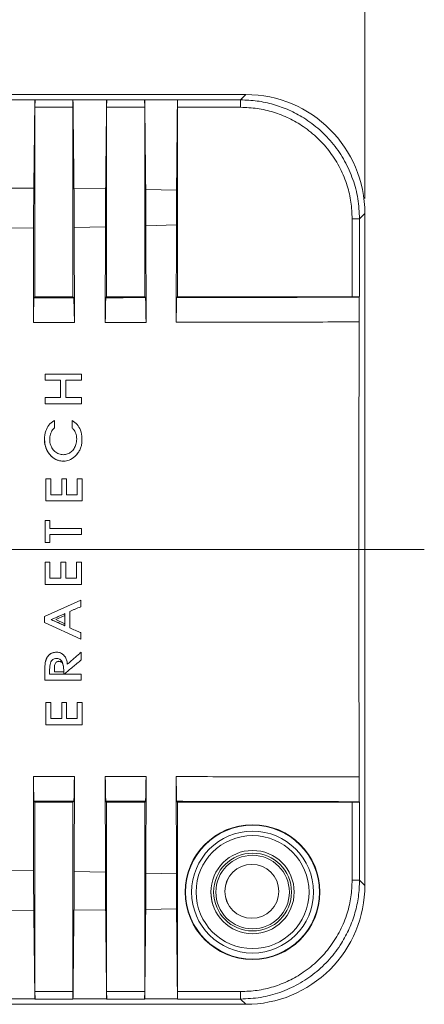
# Model space of a CAD drawing. Units: millimetres. Extents: x -61 to 1265, y -72 to 225.
# Drawn here: x 254 to 267, y 142 to 175 of the extents above; entities that cross this region are included whole.
import ezdxf

# ---------------------------------------------------------------- set-up
doc = ezdxf.new("R2010")
doc.units = ezdxf.units.MM
doc.header["$LTSCALE"] = 4
doc.linetypes.add('CENTER', pattern=[7, 4, -1, 1, -1])
doc.layers.add('CEN', color=1, linetype='CENTER')

msp = doc.modelspace()

# ---------------------------------------------------------------- linework, layer by layer
at = {"color": 7, "linetype": 'Continuous', "lineweight": 15}
for p, q in [((265.394, 168.613), (265.394, 194.467)), ((238.793, 172.113), (261.394, 172.113)), ((254.302, 171.936), (254.296, 171.934)), ((254.297, 171.686), (254.302, 171.936)), ((254.302, 171.936), (255.574, 171.936)), ((255.574, 171.936), (255.578, 171.686)), ((255.578, 171.934), (255.574, 171.936)), ((255.579, 171.934), (255.578, 171.934)), ((256.716, 171.936), (256.711, 171.934)), ((256.711, 171.686), (256.716, 171.936)), ((256.711, 171.934), (256.711, 171.934)), ((256.716, 171.936), (257.988, 171.936)), ((257.988, 171.936), (257.993, 171.686)), ((257.993, 171.934), (257.988, 171.936)), ((257.993, 171.934), (257.993, 171.934)), ((259.097, 171.936), (259.092, 171.934)), ((259.097, 171.936), (259.093, 171.686)), ((259.097, 171.936), (261.216, 171.936)), ((261.394, 172.113), (261.216, 171.936)), ((261.216, 171.686), (261.216, 171.936)), ((254.297, 165.313), (254.297, 171.686)), ((254.297, 171.686), (255.578, 171.686)), ((255.578, 171.686), (255.578, 165.313)), ((256.711, 165.313), (256.711, 171.686)), ((256.711, 171.686), (257.993, 171.686)), ((257.993, 171.686), (257.993, 165.313)), ((259.093, 165.313), (259.093, 171.686)), ((259.093, 171.686), (261.216, 171.686)), ((254.262, 168.963), (253.2, 168.969)), ((256.678, 168.939), (255.613, 168.951)), ((259.061, 168.9), (258.025, 168.919)), ((264.966, 167.936), (264.966, 165.313)), ((265.216, 167.936), (264.966, 167.936)), ((265.394, 168.113), (265.216, 167.936)), ((265.216, 167.936), (265.216, 165.317)), ((265.394, 145.513), (265.394, 168.113)), ((254.253, 167.626), (253.209, 167.615)), ((254.248, 164.449), (254.253, 167.626)), ((256.67, 167.667), (255.621, 167.647)), ((255.621, 167.647), (255.626, 164.45)), ((256.665, 164.451), (256.67, 167.667)), ((259.055, 167.728), (258.032, 167.699)), ((258.032, 167.699), (258.038, 164.452)), ((259.049, 164.454), (259.055, 167.728)), ((254.264, 165.279), (254.297, 165.313)), ((255.578, 165.313), (254.297, 165.313)), ((255.578, 165.313), (255.611, 165.28)), ((255.611, 165.28), (255.626, 164.45)), ((256.68, 165.282), (256.711, 165.313)), ((257.993, 165.313), (256.711, 165.313)), ((257.993, 165.313), (258.022, 165.283)), ((259.065, 165.285), (259.093, 165.313)), ((264.966, 165.313), (259.093, 165.313)), ((264.966, 165.313), (265.216, 165.317)), ((265.216, 165.317), (265.207, 165.298)), ((254.643, 162.714), (255.865, 162.714)), ((254.643, 162.714), (254.643, 162.506)), ((255.865, 162.714), (255.865, 162.506)), ((255.157, 162.506), (255.157, 162.506)), ((254.643, 161.922), (254.643, 161.922)), ((255.865, 161.714), (254.643, 161.714)), ((254.643, 161.714), (254.643, 161.714)), ((255.157, 161.922), (255.157, 161.922)), ((255.553, 161.151), (255.553, 161.151)), ((255.553, 160.897), (255.553, 160.897)), ((254.62, 160.513), (254.62, 160.513)), ((255.254, 160.001), (255.254, 160.001)), ((255.683, 159.979), (255.73, 160.037)), ((254.669, 159.193), (254.669, 159.193)), ((255.2, 159.193), (255.2, 159.193)), ((255.723, 159.193), (255.892, 159.193)), ((255.2, 158.655), (255.2, 158.655)), ((255.723, 158.655), (255.723, 158.655)), ((255.892, 158.448), (254.669, 158.448)), ((254.643, 157.786), (254.643, 157.786)), ((254.803, 157.522), (255.865, 157.522)), ((255.865, 157.315), (254.803, 157.315)), ((254.643, 156.38), (254.643, 156.38)), ((254.643, 156.38), (254.643, 155.635)), ((255.173, 156.38), (255.173, 156.38)), ((255.696, 156.38), (255.696, 156.38)), ((255.173, 155.842), (255.173, 155.842)), ((255.696, 155.842), (255.696, 155.842)), ((255.865, 155.635), (254.643, 155.635)), ((254.616, 154.554), (255.838, 155.111)), ((255.838, 155.111), (254.616, 154.554)), ((255.838, 155.111), (255.838, 154.885)), ((255.838, 155.111), (255.838, 155.111)), ((255.838, 154.885), (255.838, 155.111)), ((254.616, 154.554), (254.616, 154.554)), ((255.838, 153.791), (254.616, 154.353)), ((254.616, 154.353), (254.616, 154.353)), ((254.616, 154.353), (255.838, 153.791)), ((254.845, 154.453), (254.845, 154.453)), ((255.307, 154.248), (254.845, 154.453)), ((254.999, 154.452), (255.307, 154.586)), ((255.307, 154.316), (254.999, 154.452)), ((255.307, 154.654), (255.307, 154.654)), ((255.307, 154.654), (255.307, 154.248)), ((255.307, 154.248), (255.307, 154.248)), ((255.838, 153.791), (255.838, 153.791)), ((255.855, 153.357), (255.855, 153.097)), ((255.855, 153.357), (255.855, 153.357)), ((255.855, 153.097), (255.855, 153.357)), ((255.024, 153.149), (255.024, 153.149)), ((254.633, 152.828), (254.633, 152.828)), ((254.794, 152.777), (254.794, 152.777)), ((254.954, 152.802), (254.954, 152.698)), ((254.954, 152.698), (255.268, 152.698)), ((255.268, 152.728), (255.268, 152.728)), ((255.389, 152.951), (255.389, 152.951)), ((255.855, 152.414), (254.633, 152.414)), ((254.633, 152.414), (254.633, 152.414)), ((254.794, 152.621), (255.268, 152.621)), ((254.794, 152.621), (254.794, 152.621)), ((254.669, 151.664), (254.669, 151.664)), ((255.2, 151.664), (255.2, 151.664)), ((255.361, 151.664), (255.361, 151.126)), ((255.361, 151.126), (255.361, 151.664)), ((255.723, 151.664), (255.723, 151.664)), ((255.2, 151.126), (255.2, 151.126)), ((255.723, 151.126), (255.723, 151.126)), ((255.892, 150.919), (254.669, 150.919)), ((254.253, 145.999), (254.248, 149.177)), ((255.626, 149.176), (255.621, 145.979)), ((256.67, 145.959), (256.665, 149.175)), ((258.038, 149.173), (258.032, 145.927)), ((259.055, 145.898), (259.049, 149.172)), ((254.297, 148.313), (254.264, 148.347)), ((254.297, 141.94), (254.297, 148.313)), ((254.297, 148.313), (255.578, 148.313)), ((255.611, 148.345), (255.578, 148.313)), ((255.578, 148.313), (255.578, 141.94)), ((256.711, 148.313), (256.68, 148.344)), ((256.711, 141.94), (256.711, 148.313)), ((256.711, 148.313), (257.993, 148.313)), ((257.993, 148.313), (258.022, 148.343)), ((257.993, 148.313), (257.993, 141.94)), ((259.093, 148.313), (259.065, 148.341)), ((259.093, 141.94), (259.093, 148.313)), ((259.093, 148.313), (264.966, 148.313)), ((264.966, 148.313), (265.216, 148.309)), ((264.966, 148.313), (264.966, 145.689)), ((265.216, 148.309), (265.207, 148.328)), ((265.216, 148.309), (265.216, 145.689)), ((261.618, 147.188), (261.618, 147.188)), ((261.618, 146.688), (261.618, 146.688)), ((261.594, 146.219), (261.594, 146.219)), ((253.209, 146.011), (254.253, 145.999)), ((255.621, 145.979), (256.67, 145.959)), ((258.032, 145.927), (259.055, 145.898)), ((264.966, 145.689), (265.216, 145.689)), ((265.216, 145.689), (265.394, 145.513)), ((253.2, 144.657), (254.262, 144.663)), ((255.613, 144.675), (256.678, 144.687)), ((258.025, 144.707), (259.061, 144.725)), ((261.594, 144.406), (261.594, 144.406)), ((261.618, 143.888), (261.618, 143.888)), ((261.618, 143.388), (261.618, 143.388)), ((254.302, 141.69), (254.297, 141.94)), ((255.578, 141.94), (254.297, 141.94)), ((255.578, 141.94), (255.574, 141.69)), ((256.716, 141.69), (256.711, 141.94)), ((257.993, 141.94), (256.711, 141.94)), ((257.993, 141.94), (257.988, 141.69)), ((259.093, 141.94), (259.097, 141.69)), ((261.216, 141.94), (259.093, 141.94)), ((261.216, 141.69), (261.216, 141.94)), ((261.394, 141.513), (238.793, 141.513)), ((254.296, 141.692), (254.302, 141.69)), ((255.574, 141.69), (254.302, 141.69)), ((255.574, 141.69), (255.578, 141.692)), ((255.578, 141.692), (255.579, 141.692)), ((256.711, 141.692), (256.716, 141.69)), ((257.988, 141.69), (256.716, 141.69)), ((257.988, 141.69), (257.993, 141.692)), ((257.993, 141.692), (257.993, 141.692)), ((259.092, 141.692), (259.097, 141.69)), ((261.216, 141.69), (259.097, 141.69)), ((261.216, 141.69), (261.394, 141.513))]:
    msp.add_line(p, q, dxfattribs=at)
at = {"color": 7, "linetype": 'Continuous', "lineweight": 15, "flags": 128}
for points in [[(253.165, 171.934), (253.498, 171.934), (253.83, 171.934), (254.296, 171.934)], [(255.579, 171.934), (255.912, 171.934), (256.245, 171.934), (256.711, 171.934)], [(257.993, 171.934), (258.319, 171.934), (258.644, 171.934), (259.092, 171.934)], [(254.248, 164.449), (254.252, 164.656), (254.256, 164.864), (254.26, 165.072), (254.264, 165.279)], [(256.665, 164.451), (256.668, 164.658), (256.672, 164.866), (256.676, 165.074), (256.68, 165.282)], [(258.022, 165.283), (258.026, 165.076), (258.03, 164.868), (258.034, 164.66), (258.038, 164.452)], [(259.049, 164.454), (259.053, 164.662), (259.057, 164.869), (259.061, 165.077), (259.065, 165.285)], [(265.207, 165.298), (265.205, 165.09), (265.203, 164.882), (265.201, 164.674), (265.199, 164.466)], [(254.264, 148.347), (254.26, 148.554), (254.256, 148.762), (254.252, 148.97), (254.248, 149.177)], [(255.626, 149.176), (255.622, 148.968), (255.618, 148.761), (255.615, 148.553), (255.611, 148.345)], [(256.68, 148.344), (256.676, 148.552), (256.672, 148.76), (256.668, 148.967), (256.665, 149.175)], [(258.038, 149.173), (258.034, 148.966), (258.03, 148.758), (258.026, 148.55), (258.022, 148.343)], [(259.065, 148.341), (259.061, 148.549), (259.057, 148.756), (259.053, 148.964), (259.049, 149.172)], [(265.199, 149.159), (265.201, 148.951), (265.203, 148.744), (265.205, 148.536), (265.207, 148.328)], [(260.218, 145.288), (260.251, 144.987), (260.296, 144.826)], [(254.296, 141.692), (253.964, 141.692), (253.631, 141.692), (253.165, 141.692)], [(256.711, 141.692), (256.378, 141.692), (256.045, 141.692), (255.579, 141.692)], [(259.092, 141.692), (258.767, 141.692), (258.442, 141.692), (257.993, 141.692)]]:
    msp.add_lwpolyline(points, dxfattribs=at)
at = {"color": 7, "linetype": 'Continuous', "lineweight": 15}
for centre, radius in [((261.618, 145.288), 2.267), ((261.618, 145.288), 2.253), ((261.618, 145.288), 2.05), ((261.618, 145.288), 1.9), ((261.618, 145.288), 1.4), ((261.619, 145.288), 1.309), ((261.619, 145.288), 1.236), ((261.594, 145.313), 0.907)]:
    msp.add_circle(centre, radius, dxfattribs=at)
for centre, radius, start, end in [((261.618, 145.288), 1.9, 90, 180), ((261.618, 145.288), 1.4, 90, 180), ((261.594, 145.313), 0.907, 90, 270), ((261.595, 145.313), 0.907, 90, 270), ((261.594, 145.313), 0.907, 90, 270), ((261.394, 145.513), 4, 269.9993, 0.0007), ((261.618, 145.288), 1.9, 180, 270)]:
    msp.add_arc(centre, radius, start, end, dxfattribs=at)
at = {"color": 7, "linetype": 'Continuous', "lineweight": 15, "extrusion": (-3.48429e-05, -2.76302e-16, 1)}
msp.add_ellipse((261.393, 168.113), major_axis=(-2.829, -2.829, 0), ratio=0.999924, start_param=2.356233, end_param=3.926953, dxfattribs=at)
at = {"color": 7, "linetype": 'Continuous', "lineweight": 15}
for points, knots in [([(254.296, 171.934), (254.294, 171.749), (254.29, 171.38), (254.282, 170.7), (254.273, 169.894), (254.265, 169.273), (254.262, 168.963)], [0, 0, 0, 0, 0.186365, 0.37273, 0.686365, 1, 1, 1, 1]), ([(255.613, 168.951), (255.611, 169.137), (255.607, 169.51), (255.599, 170.193), (255.59, 171.001), (255.583, 171.623), (255.579, 171.934)], [0, 0, 0, 0, 0.1873604, 0.3747207, 0.6873604, 1, 1, 1, 1]), ([(256.711, 171.934), (256.709, 171.746), (256.704, 171.37), (256.697, 170.683), (256.688, 169.872), (256.681, 169.25), (256.678, 168.939)], [0, 0, 0, 0, 0.18811, 0.37622, 0.68811, 1, 1, 1, 1]), ([(258.025, 168.919), (258.023, 169.105), (258.019, 169.476), (258.012, 170.164), (258.003, 170.984), (257.997, 171.617), (257.993, 171.934)], [0, 0, 0, 0, 0.1847759, 0.3695518, 0.6847759, 1, 1, 1, 1]), ([(259.092, 171.934), (259.09, 171.746), (259.086, 171.37), (259.079, 170.677), (259.071, 169.854), (259.065, 169.218), (259.061, 168.9)], [0, 0, 0, 0, 0.185599, 0.371198, 0.685599, 1, 1, 1, 1]), ([(261.216, 171.936), (261.403, 171.929), (261.775, 171.913), (262.323, 171.793), (262.849, 171.602), (263.378, 171.321), (263.888, 170.938), (264.355, 170.447), (264.731, 169.884), (265.008, 169.267), (265.183, 168.611), (265.205, 168.161), (265.216, 167.936)], [0, 0, 0, 0, 0.08894, 0.17788, 0.266821, 0.355761, 0.463134, 0.570508, 0.677878, 0.785247, 0.892624, 1, 1, 1, 1]), ([(261.216, 171.686), (261.403, 171.678), (261.776, 171.662), (262.323, 171.533), (262.846, 171.329), (263.353, 171.037), (263.827, 170.652), (264.246, 170.176), (264.579, 169.636), (264.807, 169.069), (264.942, 168.497), (264.958, 168.123), (264.966, 167.936)], [0, 0, 0, 0, 0.095043, 0.1900956, 0.2851307, 0.3801672, 0.4874377, 0.5947075, 0.7020692, 0.8094286, 0.90472, 1, 1, 1, 1]), ([(254.253, 167.626), (254.253, 167.709), (254.254, 167.874), (254.255, 168.11), (254.256, 168.336), (254.258, 168.552), (254.26, 168.762), (254.261, 168.896), (254.262, 168.963)], [0, 0, 0, 0, 0.173284, 0.347773, 0.508351, 0.669897, 0.834438, 1, 1, 1, 1]), ([(255.621, 167.647), (255.621, 167.729), (255.62, 167.894), (255.619, 168.128), (255.618, 168.348), (255.617, 168.555), (255.615, 168.757), (255.614, 168.886), (255.613, 168.951)], [0, 0, 0, 0, 0.1782485, 0.3577351, 0.5160637, 0.675268, 0.8371744, 1, 1, 1, 1]), ([(256.67, 167.667), (256.67, 167.749), (256.67, 167.914), (256.671, 168.145), (256.673, 168.359), (256.674, 168.558), (256.676, 168.752), (256.677, 168.876), (256.678, 168.939)], [0, 0, 0, 0, 0.182864, 0.366998, 0.523219, 0.680237, 0.839703, 1, 1, 1, 1]), ([(258.032, 167.699), (258.032, 167.781), (258.032, 167.946), (258.031, 168.172), (258.03, 168.377), (258.028, 168.563), (258.027, 168.744), (258.026, 168.861), (258.025, 168.919)], [0, 0, 0, 0, 0.191604, 0.3845373, 0.5367029, 0.689538, 0.8444221, 1, 1, 1, 1]), ([(259.055, 167.728), (259.055, 167.809), (259.055, 167.974), (259.056, 168.195), (259.057, 168.392), (259.058, 168.566), (259.06, 168.736), (259.061, 168.846), (259.061, 168.9)], [0, 0, 0, 0, 0.199374, 0.400132, 0.548651, 0.697742, 0.848577, 1, 1, 1, 1]), ([(254.264, 165.279), (254.488, 165.279), (254.937, 165.28), (255.386, 165.28), (255.611, 165.28)], [0, 0, 0, 0, 0.499988, 1, 1, 1, 1]), ([(256.68, 165.282), (256.904, 165.282), (257.351, 165.282), (257.799, 165.283), (258.022, 165.283)], [0, 0, 0, 0, 0.499988, 1, 1, 1, 1]), ([(259.065, 165.285), (260, 165.287), (261.495, 165.289), (263.541, 165.294), (264.651, 165.297), (265.207, 165.298)], [0, 0, 0, 0, 0.45575, 0.727837, 1, 1, 1, 1]), ([(255.626, 164.45), (255.511, 164.45), (255.282, 164.449), (254.937, 164.449), (254.593, 164.449), (254.363, 164.449), (254.248, 164.449)], [0, 0, 0, 0, 0.249992, 0.499988, 0.749992, 1, 1, 1, 1]), ([(258.038, 164.452), (257.923, 164.452), (257.694, 164.452), (257.351, 164.452), (257.008, 164.451), (256.779, 164.451), (256.665, 164.451)], [0, 0, 0, 0, 0.249993, 0.499988, 0.749993, 1, 1, 1, 1]), ([(265.199, 164.466), (264.734, 164.465), (263.804, 164.463), (262.314, 164.46), (260.729, 164.457), (259.609, 164.455), (259.049, 164.454)], [0, 0, 0, 0, 0.2276047, 0.455253, 0.7275882, 1, 1, 1, 1]), ([(265.199, 164.466), (265.198, 163.191), (265.197, 160.643), (265.196, 156.813), (265.197, 152.983), (265.198, 150.434), (265.199, 149.159)], [0, 0, 0, 0, 0.250187, 0.5, 0.749813, 1, 1, 1, 1]), ([(254.643, 162.506), (254.643, 162.524), (254.643, 162.558), (254.643, 162.61), (254.643, 162.662), (254.643, 162.697), (254.643, 162.714)], [0, 0, 0, 0, 0.25, 0.5, 0.75, 1, 1, 1, 1]), ([(255.865, 162.506), (255.865, 162.541), (255.865, 162.593), (255.865, 162.662), (255.865, 162.697), (255.865, 162.714)], [0, 0, 0, 0, 0.5000001, 0.75, 1, 1, 1, 1]), ([(255.157, 162.506), (255.071, 162.506), (254.943, 162.506), (254.771, 162.506), (254.686, 162.506), (254.643, 162.506)], [0, 0, 0, 0, 0.499998, 0.749999, 1, 1, 1, 1]), ([(255.157, 161.922), (255.157, 162.019), (255.157, 162.165), (255.157, 162.36), (255.157, 162.458), (255.157, 162.506)], [0, 0, 0, 0, 0.499998, 0.749999, 1, 1, 1, 1]), ([(255.157, 162.506), (255.157, 162.409), (255.157, 162.263), (255.157, 162.068), (255.157, 161.97), (255.157, 161.922)], [0, 0, 0, 0, 0.499998, 0.749999, 1, 1, 1, 1]), ([(255.334, 162.506), (255.334, 162.409), (255.334, 162.263), (255.334, 162.068), (255.334, 161.97), (255.334, 161.922)], [0, 0, 0, 0, 0.4999978, 0.7499986, 1, 1, 1, 1]), ([(255.865, 162.506), (255.821, 162.506), (255.732, 162.506), (255.6, 162.506), (255.467, 162.506), (255.378, 162.506), (255.334, 162.506)], [0, 0, 0, 0, 0.249999, 0.499998, 0.749999, 1, 1, 1, 1]), ([(254.643, 161.922), (254.728, 161.922), (254.857, 161.922), (255.029, 161.922), (255.114, 161.922), (255.157, 161.922)], [0, 0, 0, 0, 0.499998, 0.749999, 1, 1, 1, 1]), ([(254.643, 161.714), (254.643, 161.749), (254.643, 161.801), (254.643, 161.87), (254.643, 161.904), (254.643, 161.922)], [0, 0, 0, 0, 0.5, 0.75, 1, 1, 1, 1]), ([(254.643, 161.922), (254.643, 161.887), (254.643, 161.835), (254.643, 161.766), (254.643, 161.732), (254.643, 161.714)], [0, 0, 0, 0, 0.5, 0.75, 1, 1, 1, 1]), ([(255.334, 161.922), (255.423, 161.922), (255.555, 161.922), (255.732, 161.922), (255.821, 161.922), (255.865, 161.922)], [0, 0, 0, 0, 0.499998, 0.749999, 1, 1, 1, 1]), ([(255.865, 161.922), (255.865, 161.887), (255.865, 161.835), (255.865, 161.766), (255.865, 161.732), (255.865, 161.714)], [0, 0, 0, 0, 0.4999997, 0.7499998, 1, 1, 1, 1]), ([(254.62, 160.513), (254.627, 160.611), (254.64, 160.782), (254.757, 161), (254.876, 161.107), (254.948, 161.146), (254.958, 161.151)], [0, 0, 0, 0, 0.3842312, 0.670855, 0.9589124, 1, 1, 1, 1]), ([(254.958, 161.151), (254.958, 161.131), (254.958, 161.09), (254.958, 161.029), (254.958, 160.968), (254.958, 160.927), (254.958, 160.906)], [0, 0, 0, 0, 0.25, 0.5, 0.75, 1, 1, 1, 1]), ([(255.553, 161.151), (255.612, 161.109), (255.73, 161.023), (255.847, 160.812), (255.881, 160.634), (255.882, 160.527), (255.882, 160.511)], [0, 0, 0, 0, 0.287367, 0.57467, 0.936705, 1, 1, 1, 1]), ([(255.553, 160.897), (255.553, 160.939), (255.553, 161.003), (255.553, 161.088), (255.553, 161.13), (255.553, 161.151)], [0, 0, 0, 0, 0.5, 0.75, 1, 1, 1, 1]), ([(255.553, 161.151), (255.553, 161.13), (255.553, 161.088), (255.553, 161.024), (255.553, 160.96), (255.553, 160.918), (255.553, 160.897)], [0, 0, 0, 0, 0.25, 0.5, 0.75, 1, 1, 1, 1]), ([(254.958, 160.906), (254.927, 160.874), (254.856, 160.799), (254.803, 160.643), (254.791, 160.455), (254.834, 160.273), (254.937, 160.127), (255.067, 160.036), (255.217, 159.993), (255.365, 160.008), (255.495, 160.07), (255.601, 160.171), (255.676, 160.31), (255.713, 160.486), (255.698, 160.666), (255.636, 160.812), (255.576, 160.873), (255.553, 160.897)], [0, 0, 0, 0, 0.056213, 0.128676, 0.202594, 0.292315, 0.358284, 0.424324, 0.489373, 0.551235, 0.607986, 0.668711, 0.732864, 0.805693, 0.892711, 0.957544, 1, 1, 1, 1]), ([(255.683, 159.979), (255.625, 159.927), (255.519, 159.833), (255.316, 159.778), (255.122, 159.787), (254.931, 159.868), (254.773, 160.02), (254.654, 160.228), (254.622, 160.403), (254.62, 160.5), (254.62, 160.513)], [0, 0, 0, 0, 0.148305, 0.271696, 0.395016, 0.519241, 0.664018, 0.811039, 0.975002, 1, 1, 1, 1]), ([(254.62, 160.513), (254.629, 160.413), (254.646, 160.227), (254.792, 159.992), (254.98, 159.837), (255.151, 159.778), (255.236, 159.788), (255.25, 159.789)], [0, 0, 0, 0, 0.281203, 0.518873, 0.757371, 0.962073, 1, 1, 1, 1]), ([(255.882, 160.511), (255.881, 160.467), (255.877, 160.378), (255.846, 160.248), (255.793, 160.124), (255.735, 160.036), (255.694, 159.99), (255.683, 159.979)], [0, 0, 0, 0, 0.226359, 0.458184, 0.684858, 0.919232, 1, 1, 1, 1]), ([(254.669, 159.193), (254.696, 159.193), (254.736, 159.193), (254.79, 159.193), (254.817, 159.193), (254.83, 159.193)], [0, 0, 0, 0, 0.5, 0.75, 1, 1, 1, 1]), ([(254.669, 158.448), (254.669, 158.572), (254.669, 158.758), (254.669, 159.007), (254.669, 159.131), (254.669, 159.193)], [0, 0, 0, 0, 0.499996, 0.749998, 1, 1, 1, 1]), ([(254.669, 159.193), (254.669, 159.069), (254.669, 158.882), (254.669, 158.634), (254.669, 158.51), (254.669, 158.448)], [0, 0, 0, 0, 0.499996, 0.749998, 1, 1, 1, 1]), ([(254.83, 159.193), (254.83, 159.103), (254.83, 158.969), (254.83, 158.79), (254.83, 158.7), (254.83, 158.655)], [0, 0, 0, 0, 0.499998, 0.749999, 1, 1, 1, 1]), ([(255.2, 159.193), (255.227, 159.193), (255.267, 159.193), (255.321, 159.193), (255.348, 159.193), (255.361, 159.193)], [0, 0, 0, 0, 0.5, 0.75, 1, 1, 1, 1]), ([(255.2, 158.655), (255.2, 158.745), (255.2, 158.879), (255.2, 159.058), (255.2, 159.148), (255.2, 159.193)], [0, 0, 0, 0, 0.499998, 0.749999, 1, 1, 1, 1]), ([(255.2, 159.193), (255.2, 159.103), (255.2, 158.969), (255.2, 158.79), (255.2, 158.7), (255.2, 158.655)], [0, 0, 0, 0, 0.499998, 0.749999, 1, 1, 1, 1]), ([(255.361, 159.193), (255.361, 159.103), (255.361, 158.969), (255.361, 158.79), (255.361, 158.7), (255.361, 158.655)], [0, 0, 0, 0, 0.499998, 0.749999, 1, 1, 1, 1]), ([(255.723, 158.655), (255.723, 158.7), (255.723, 158.79), (255.723, 158.924), (255.723, 159.058), (255.723, 159.148), (255.723, 159.193)], [0, 0, 0, 0, 0.249999, 0.499998, 0.749999, 1, 1, 1, 1]), ([(255.723, 159.193), (255.723, 159.148), (255.723, 159.058), (255.723, 158.924), (255.723, 158.79), (255.723, 158.7), (255.723, 158.655)], [0, 0, 0, 0, 0.249999, 0.499998, 0.749999, 1, 1, 1, 1]), ([(255.892, 159.193), (255.892, 159.069), (255.892, 158.882), (255.892, 158.634), (255.892, 158.51), (255.892, 158.448)], [0, 0, 0, 0, 0.499996, 0.749998, 1, 1, 1, 1]), ([(254.83, 158.655), (254.892, 158.655), (254.984, 158.655), (255.108, 158.655), (255.169, 158.655), (255.2, 158.655)], [0, 0, 0, 0, 0.499999, 0.749999, 1, 1, 1, 1]), ([(255.361, 158.655), (255.421, 158.655), (255.512, 158.655), (255.632, 158.655), (255.693, 158.655), (255.723, 158.655)], [0, 0, 0, 0, 0.499999, 0.749999, 1, 1, 1, 1]), ([(254.643, 157.051), (254.643, 157.173), (254.643, 157.357), (254.643, 157.602), (254.643, 157.725), (254.643, 157.786)], [0, 0, 0, 0, 0.499996, 0.749998, 1, 1, 1, 1]), ([(254.643, 157.786), (254.669, 157.786), (254.71, 157.786), (254.763, 157.786), (254.79, 157.786), (254.803, 157.786)], [0, 0, 0, 0, 0.5, 0.75, 1, 1, 1, 1]), ([(254.643, 157.786), (254.643, 157.664), (254.643, 157.48), (254.643, 157.235), (254.643, 157.112), (254.643, 157.051)], [0, 0, 0, 0, 0.4999964, 0.7499978, 1, 1, 1, 1]), ([(254.803, 157.786), (254.803, 157.764), (254.803, 157.72), (254.803, 157.654), (254.803, 157.588), (254.803, 157.544), (254.803, 157.522)], [0, 0, 0, 0, 0.25, 0.5, 0.75, 1, 1, 1, 1]), ([(255.865, 157.522), (255.865, 157.488), (255.865, 157.436), (255.865, 157.367), (255.865, 157.332), (255.865, 157.315)], [0, 0, 0, 0, 0.5, 0.75, 1, 1, 1, 1]), ([(254.803, 157.051), (254.777, 157.051), (254.736, 157.051), (254.683, 157.051), (254.656, 157.051), (254.643, 157.051)], [0, 0, 0, 0, 0.5, 0.75, 1, 1, 1, 1]), ([(254.803, 157.315), (254.803, 157.271), (254.803, 157.205), (254.803, 157.117), (254.803, 157.073), (254.803, 157.051)], [0, 0, 0, 0, 0.5, 0.75, 1, 1, 1, 1]), ([(254.643, 156.38), (254.669, 156.38), (254.71, 156.38), (254.763, 156.38), (254.79, 156.38), (254.803, 156.38)], [0, 0, 0, 0, 0.4999998, 0.7499999, 1, 1, 1, 1]), ([(254.643, 155.635), (254.643, 155.759), (254.643, 155.945), (254.643, 156.194), (254.643, 156.318), (254.643, 156.38)], [0, 0, 0, 0, 0.499996, 0.749998, 1, 1, 1, 1]), ([(254.803, 156.38), (254.803, 156.29), (254.803, 156.156), (254.803, 155.977), (254.803, 155.887), (254.803, 155.842)], [0, 0, 0, 0, 0.499998, 0.749999, 1, 1, 1, 1]), ([(255.173, 156.38), (255.2, 156.38), (255.24, 156.38), (255.294, 156.38), (255.321, 156.38), (255.334, 156.38)], [0, 0, 0, 0, 0.5, 0.75, 1, 1, 1, 1]), ([(255.173, 155.842), (255.173, 155.932), (255.173, 156.066), (255.173, 156.245), (255.173, 156.335), (255.173, 156.38)], [0, 0, 0, 0, 0.499998, 0.749999, 1, 1, 1, 1]), ([(255.173, 156.38), (255.173, 156.29), (255.173, 156.156), (255.173, 155.977), (255.173, 155.887), (255.173, 155.842)], [0, 0, 0, 0, 0.499998, 0.749999, 1, 1, 1, 1]), ([(255.334, 156.38), (255.334, 156.29), (255.334, 156.156), (255.334, 155.977), (255.334, 155.887), (255.334, 155.842)], [0, 0, 0, 0, 0.499998, 0.749999, 1, 1, 1, 1]), ([(255.696, 155.842), (255.696, 155.932), (255.696, 156.066), (255.696, 156.245), (255.696, 156.335), (255.696, 156.38)], [0, 0, 0, 0, 0.499998, 0.749999, 1, 1, 1, 1]), ([(255.696, 156.38), (255.724, 156.38), (255.766, 156.38), (255.823, 156.38), (255.851, 156.38), (255.865, 156.38)], [0, 0, 0, 0, 0.5, 0.75, 1, 1, 1, 1]), ([(255.696, 156.38), (255.696, 156.29), (255.696, 156.156), (255.696, 155.977), (255.696, 155.887), (255.696, 155.842)], [0, 0, 0, 0, 0.499998, 0.749999, 1, 1, 1, 1]), ([(255.865, 156.38), (255.865, 156.318), (255.865, 156.194), (255.865, 156.007), (255.865, 155.821), (255.865, 155.697), (255.865, 155.635)], [0, 0, 0, 0, 0.249998, 0.499996, 0.749998, 1, 1, 1, 1]), ([(254.803, 155.842), (254.865, 155.842), (254.958, 155.842), (255.081, 155.842), (255.142, 155.842), (255.173, 155.842)], [0, 0, 0, 0, 0.499999, 0.749999, 1, 1, 1, 1]), ([(255.334, 155.842), (255.394, 155.842), (255.485, 155.842), (255.606, 155.842), (255.666, 155.842), (255.696, 155.842)], [0, 0, 0, 0, 0.499999, 0.749999, 1, 1, 1, 1]), ([(255.838, 154.885), (255.778, 154.859), (255.687, 154.82), (255.567, 154.768), (255.506, 154.741), (255.476, 154.728)], [0, 0, 0, 0, 0.499999, 0.7499994, 1, 1, 1, 1]), ([(255.476, 154.728), (255.476, 154.636), (255.476, 154.498), (255.476, 154.313), (255.476, 154.221), (255.476, 154.175)], [0, 0, 0, 0, 0.499998, 0.749999, 1, 1, 1, 1]), ([(254.616, 154.353), (254.616, 154.387), (254.616, 154.437), (254.616, 154.504), (254.616, 154.537), (254.616, 154.554)], [0, 0, 0, 0, 0.5, 0.75, 1, 1, 1, 1]), ([(254.616, 154.554), (254.616, 154.52), (254.616, 154.47), (254.616, 154.403), (254.616, 154.37), (254.616, 154.353)], [0, 0, 0, 0, 0.5, 0.75, 1, 1, 1, 1]), ([(255.307, 154.654), (255.269, 154.637), (255.192, 154.604), (255.076, 154.553), (254.961, 154.503), (254.884, 154.47), (254.845, 154.453)], [0, 0, 0, 0, 0.249999, 0.499998, 0.749999, 1, 1, 1, 1]), ([(254.845, 154.453), (254.922, 154.486), (255.038, 154.537), (255.192, 154.604), (255.269, 154.637), (255.307, 154.654)], [0, 0, 0, 0, 0.499998, 0.749999, 1, 1, 1, 1]), ([(254.845, 154.453), (254.922, 154.419), (255.076, 154.351), (255.23, 154.282), (255.307, 154.248)], [0, 0, 0, 0, 0.4999984, 1, 1, 1, 1]), ([(255.307, 154.586), (255.307, 154.592), (255.307, 154.603), (255.307, 154.62), (255.307, 154.637), (255.307, 154.648), (255.307, 154.654)], [0, 0, 0, 0, 0.25, 0.5, 0.75, 1, 1, 1, 1]), ([(255.307, 154.316), (255.307, 154.339), (255.307, 154.384), (255.307, 154.452), (255.307, 154.519), (255.307, 154.564), (255.307, 154.586)], [0, 0, 0, 0, 0.25304, 0.50608, 0.75304, 1, 1, 1, 1]), ([(255.307, 154.248), (255.307, 154.254), (255.307, 154.265), (255.307, 154.282), (255.307, 154.299), (255.307, 154.31), (255.307, 154.316)], [0, 0, 0, 0, 0.25, 0.5, 0.75, 1, 1, 1, 1]), ([(255.476, 154.175), (255.537, 154.148), (255.627, 154.108), (255.748, 154.054), (255.808, 154.027), (255.838, 154.014)], [0, 0, 0, 0, 0.499999, 0.7499994, 1, 1, 1, 1]), ([(255.838, 154.014), (255.838, 153.977), (255.838, 153.921), (255.838, 153.847), (255.838, 153.81), (255.838, 153.791)], [0, 0, 0, 0, 0.5, 0.75, 1, 1, 1, 1]), ([(254.633, 152.828), (254.636, 152.903), (254.642, 153.029), (254.702, 153.184), (254.783, 153.283), (254.895, 153.347), (254.982, 153.353), (255.032, 153.357)], [0, 0, 0, 0, 0.300239, 0.500377, 0.651995, 0.804299, 1, 1, 1, 1]), ([(255.032, 153.357), (255.076, 153.352), (255.161, 153.343), (255.269, 153.266), (255.344, 153.159), (255.381, 153.048), (255.386, 152.978), (255.389, 152.951)], [0, 0, 0, 0, 0.221251, 0.422762, 0.643822, 0.867131, 1, 1, 1, 1]), ([(255.389, 152.951), (255.427, 152.985), (255.505, 153.052), (255.622, 153.154), (255.738, 153.255), (255.816, 153.323), (255.855, 153.357)], [0, 0, 0, 0, 0.249998, 0.499998, 0.749998, 1, 1, 1, 1]), ([(255.855, 153.357), (255.816, 153.323), (255.738, 153.255), (255.622, 153.154), (255.505, 153.052), (255.427, 152.985), (255.389, 152.951)], [0, 0, 0, 0, 0.249999, 0.499998, 0.749999, 1, 1, 1, 1]), ([(254.939, 153.343), (254.924, 153.341), (254.872, 153.336), (254.794, 153.289), (254.71, 153.198), (254.643, 153.04), (254.637, 152.908), (254.633, 152.828)], [0, 0, 0, 0, 0.070431, 0.235668, 0.401042, 0.633424, 1, 1, 1, 1]), ([(255.243, 152.952), (255.233, 152.987), (255.216, 153.042), (255.165, 153.106), (255.103, 153.141), (255.029, 153.153), (254.956, 153.144), (254.895, 153.115), (254.847, 153.064), (254.799, 152.95), (254.796, 152.849), (254.794, 152.777)], [0, 0, 0, 0, 0.133255, 0.212258, 0.291714, 0.386971, 0.48382, 0.557379, 0.631256, 0.737142, 1, 1, 1, 1]), ([(255.243, 152.952), (255.239, 152.962), (255.232, 152.981), (255.212, 153.007), (255.187, 153.028), (255.158, 153.043), (255.124, 153.05), (255.089, 153.05), (255.054, 153.043), (255.02, 153.025), (254.989, 152.993), (254.956, 152.917), (254.955, 152.85), (254.954, 152.802)], [0, 0, 0, 0, 0.062801, 0.12426, 0.18875, 0.251447, 0.318663, 0.389081, 0.458525, 0.523271, 0.613138, 0.717649, 1, 1, 1, 1]), ([(255.024, 153.146), (255.038, 153.147), (255.075, 153.148), (255.133, 153.128), (255.191, 153.08), (255.246, 152.974), (255.264, 152.851), (255.267, 152.755), (255.268, 152.728)], [0, 0, 0, 0, 0.076427, 0.201322, 0.327123, 0.476913, 0.847472, 1, 1, 1, 1]), ([(255.855, 153.097), (255.808, 153.057), (255.713, 152.978), (255.572, 152.859), (255.43, 152.74), (255.336, 152.661), (255.288, 152.621)], [0, 0, 0, 0, 0.249998, 0.499997, 0.749998, 1, 1, 1, 1]), ([(254.633, 152.414), (254.633, 152.448), (254.633, 152.517), (254.633, 152.621), (254.633, 152.724), (254.633, 152.793), (254.633, 152.828)], [0, 0, 0, 0, 0.249999, 0.499999, 0.749999, 1, 1, 1, 1]), ([(254.633, 152.828), (254.633, 152.793), (254.633, 152.724), (254.633, 152.621), (254.633, 152.517), (254.633, 152.448), (254.633, 152.414)], [0, 0, 0, 0, 0.249999, 0.499999, 0.749999, 1, 1, 1, 1]), ([(254.794, 152.777), (254.794, 152.751), (254.794, 152.712), (254.794, 152.66), (254.794, 152.634), (254.794, 152.621)], [0, 0, 0, 0, 0.5, 0.75, 1, 1, 1, 1]), ([(255.268, 152.728), (255.268, 152.746), (255.267, 152.784), (255.262, 152.84), (255.256, 152.896), (255.247, 152.933), (255.243, 152.952)], [0, 0, 0, 0, 0.248412, 0.49723, 0.748008, 1, 1, 1, 1]), ([(255.268, 152.698), (255.268, 152.7), (255.268, 152.705), (255.268, 152.713), (255.268, 152.72), (255.268, 152.725), (255.268, 152.728)], [0, 0, 0, 0, 0.2499938, 0.4999896, 0.749993, 1, 1, 1, 1]), ([(255.268, 152.621), (255.268, 152.627), (255.268, 152.64), (255.268, 152.659), (255.268, 152.679), (255.268, 152.691), (255.268, 152.698)], [0, 0, 0, 0, 0.2499992, 0.5000004, 0.7499993, 1, 1, 1, 1]), ([(255.288, 152.621), (255.383, 152.621), (255.525, 152.621), (255.713, 152.621), (255.808, 152.621), (255.855, 152.621)], [0, 0, 0, 0, 0.499998, 0.749999, 1, 1, 1, 1]), ([(255.855, 152.621), (255.855, 152.604), (255.855, 152.569), (255.855, 152.517), (255.855, 152.465), (255.855, 152.431), (255.855, 152.414)], [0, 0, 0, 0, 0.25, 0.5, 0.75, 1, 1, 1, 1]), ([(254.669, 151.664), (254.696, 151.664), (254.736, 151.664), (254.79, 151.664), (254.817, 151.664), (254.83, 151.664)], [0, 0, 0, 0, 0.5, 0.75, 1, 1, 1, 1]), ([(254.669, 150.919), (254.669, 151.043), (254.669, 151.229), (254.669, 151.477), (254.669, 151.602), (254.669, 151.664)], [0, 0, 0, 0, 0.499996, 0.749998, 1, 1, 1, 1]), ([(254.669, 151.664), (254.669, 151.54), (254.669, 151.353), (254.669, 151.105), (254.669, 150.981), (254.669, 150.919)], [0, 0, 0, 0, 0.499996, 0.749997, 1, 1, 1, 1]), ([(254.83, 151.664), (254.83, 151.574), (254.83, 151.44), (254.83, 151.261), (254.83, 151.171), (254.83, 151.126)], [0, 0, 0, 0, 0.499998, 0.749999, 1, 1, 1, 1]), ([(255.2, 151.664), (255.214, 151.664), (255.24, 151.664), (255.281, 151.664), (255.321, 151.664), (255.348, 151.664), (255.361, 151.664)], [0, 0, 0, 0, 0.25, 0.5, 0.75, 1, 1, 1, 1]), ([(255.2, 151.126), (255.2, 151.216), (255.2, 151.35), (255.2, 151.529), (255.2, 151.619), (255.2, 151.664)], [0, 0, 0, 0, 0.499998, 0.749999, 1, 1, 1, 1]), ([(255.2, 151.664), (255.2, 151.574), (255.2, 151.44), (255.2, 151.261), (255.2, 151.171), (255.2, 151.126)], [0, 0, 0, 0, 0.499998, 0.749999, 1, 1, 1, 1]), ([(255.723, 151.664), (255.751, 151.664), (255.793, 151.664), (255.849, 151.664), (255.878, 151.664), (255.892, 151.664)], [0, 0, 0, 0, 0.5, 0.75, 1, 1, 1, 1]), ([(255.723, 151.126), (255.723, 151.216), (255.723, 151.35), (255.723, 151.529), (255.723, 151.619), (255.723, 151.664)], [0, 0, 0, 0, 0.499998, 0.749999, 1, 1, 1, 1]), ([(255.723, 151.664), (255.723, 151.574), (255.723, 151.44), (255.723, 151.261), (255.723, 151.171), (255.723, 151.126)], [0, 0, 0, 0, 0.499998, 0.749999, 1, 1, 1, 1]), ([(255.892, 151.664), (255.892, 151.54), (255.892, 151.353), (255.892, 151.105), (255.892, 150.981), (255.892, 150.919)], [0, 0, 0, 0, 0.499996, 0.749998, 1, 1, 1, 1]), ([(254.83, 151.126), (254.892, 151.126), (254.984, 151.126), (255.108, 151.126), (255.169, 151.126), (255.2, 151.126)], [0, 0, 0, 0, 0.499999, 0.749999, 1, 1, 1, 1]), ([(255.361, 151.126), (255.421, 151.126), (255.512, 151.126), (255.632, 151.126), (255.693, 151.126), (255.723, 151.126)], [0, 0, 0, 0, 0.499999, 0.749999, 1, 1, 1, 1]), ([(254.248, 149.177), (254.363, 149.177), (254.593, 149.177), (254.937, 149.177), (255.282, 149.176), (255.511, 149.176), (255.626, 149.176)], [0, 0, 0, 0, 0.249992, 0.499988, 0.749992, 1, 1, 1, 1]), ([(256.665, 149.175), (256.779, 149.175), (257.008, 149.175), (257.351, 149.174), (257.694, 149.174), (257.923, 149.174), (258.038, 149.173)], [0, 0, 0, 0, 0.249993, 0.499988, 0.749993, 1, 1, 1, 1]), ([(259.049, 149.172), (259.517, 149.171), (260.453, 149.17), (261.947, 149.167), (263.529, 149.164), (264.642, 149.161), (265.199, 149.159)], [0, 0, 0, 0, 0.227605, 0.455255, 0.72759, 1, 1, 1, 1]), ([(255.611, 148.345), (255.499, 148.346), (255.274, 148.346), (254.937, 148.346), (254.6, 148.346), (254.376, 148.346), (254.264, 148.347)], [0, 0, 0, 0, 0.249993, 0.499988, 0.749993, 1, 1, 1, 1]), ([(258.022, 148.343), (257.799, 148.343), (257.351, 148.343), (256.904, 148.344), (256.68, 148.344)], [0, 0, 0, 0, 0.499988, 1, 1, 1, 1]), ([(265.207, 148.328), (264.742, 148.329), (263.812, 148.331), (262.323, 148.335), (260.741, 148.338), (259.624, 148.34), (259.065, 148.341)], [0, 0, 0, 0, 0.227855, 0.455755, 0.727839, 1, 1, 1, 1]), ([(254.253, 145.999), (254.253, 145.917), (254.254, 145.752), (254.255, 145.516), (254.256, 145.289), (254.258, 145.074), (254.26, 144.864), (254.261, 144.73), (254.262, 144.663)], [0, 0, 0, 0, 0.173284, 0.347773, 0.508351, 0.669897, 0.834438, 1, 1, 1, 1]), ([(255.621, 145.979), (255.621, 145.896), (255.62, 145.731), (255.619, 145.498), (255.618, 145.277), (255.617, 145.071), (255.615, 144.868), (255.614, 144.74), (255.613, 144.675)], [0, 0, 0, 0, 0.178248, 0.357735, 0.516064, 0.675268, 0.837174, 1, 1, 1, 1]), ([(256.678, 144.687), (256.677, 144.759), (256.675, 144.902), (256.674, 145.117), (256.672, 145.328), (256.671, 145.533), (256.67, 145.743), (256.67, 145.887), (256.67, 145.959)], [0, 0, 0, 0, 0.183352, 0.367976, 0.523957, 0.680732, 0.83995, 1, 1, 1, 1]), ([(258.032, 145.927), (258.032, 145.844), (258.032, 145.68), (258.031, 145.454), (258.03, 145.248), (258.028, 145.063), (258.027, 144.882), (258.026, 144.765), (258.025, 144.707)], [0, 0, 0, 0, 0.1916041, 0.3845374, 0.536703, 0.689538, 0.8444222, 1, 1, 1, 1]), ([(259.055, 145.898), (259.055, 145.816), (259.055, 145.652), (259.056, 145.431), (259.057, 145.234), (259.058, 145.06), (259.06, 144.89), (259.061, 144.78), (259.061, 144.725)], [0, 0, 0, 0, 0.199374, 0.40013, 0.54865, 0.697742, 0.848577, 1, 1, 1, 1]), ([(261.216, 141.94), (261.403, 141.948), (261.776, 141.964), (262.323, 142.093), (262.846, 142.297), (263.354, 142.589), (263.827, 142.974), (264.246, 143.449), (264.579, 143.99), (264.807, 144.556), (264.942, 145.128), (264.958, 145.502), (264.966, 145.689)], [0, 0, 0, 0, 0.095046, 0.190104, 0.285139, 0.380175, 0.487436, 0.594695, 0.702057, 0.809416, 0.904713, 1, 1, 1, 1]), ([(265.216, 145.689), (265.209, 145.503), (265.193, 145.131), (265.073, 144.583), (264.882, 144.057), (264.601, 143.528), (264.218, 143.018), (263.727, 142.551), (263.164, 142.175), (262.547, 141.898), (261.891, 141.723), (261.441, 141.701), (261.216, 141.69)], [0, 0, 0, 0, 0.08894, 0.17788, 0.266821, 0.355761, 0.463134, 0.570508, 0.677878, 0.785247, 0.892624, 1, 1, 1, 1]), ([(254.262, 144.663), (254.264, 144.479), (254.268, 144.11), (254.276, 143.43), (254.285, 142.624), (254.293, 142.003), (254.296, 141.692)], [0, 0, 0, 0, 0.1863653, 0.3727305, 0.6863652, 1, 1, 1, 1]), ([(255.579, 141.692), (255.581, 141.879), (255.586, 142.251), (255.593, 142.934), (255.602, 143.742), (255.609, 144.364), (255.613, 144.675)], [0, 0, 0, 0, 0.18736, 0.374721, 0.68736, 1, 1, 1, 1]), ([(256.678, 144.687), (256.68, 144.5), (256.684, 144.124), (256.691, 143.437), (256.7, 142.627), (256.707, 142.004), (256.711, 141.692)], [0, 0, 0, 0, 0.18811, 0.37622, 0.68811, 1, 1, 1, 1]), ([(257.993, 141.692), (257.995, 141.878), (257.999, 142.249), (258.006, 142.937), (258.015, 143.756), (258.022, 144.39), (258.025, 144.707)], [0, 0, 0, 0, 0.184776, 0.369552, 0.684776, 1, 1, 1, 1]), ([(259.061, 144.725), (259.063, 144.538), (259.067, 144.163), (259.074, 143.469), (259.082, 142.646), (259.089, 142.01), (259.092, 141.692)], [0, 0, 0, 0, 0.185599, 0.371199, 0.685599, 1, 1, 1, 1])]:
    msp.add_open_spline(points, degree=3, knots=knots, dxfattribs=at)
at = {"layer": 'CEN', "lineweight": 15}
msp.add_line((267.394, 156.813), (232.794, 156.812), dxfattribs=at)

doc.saveas('drawing.dxf')
